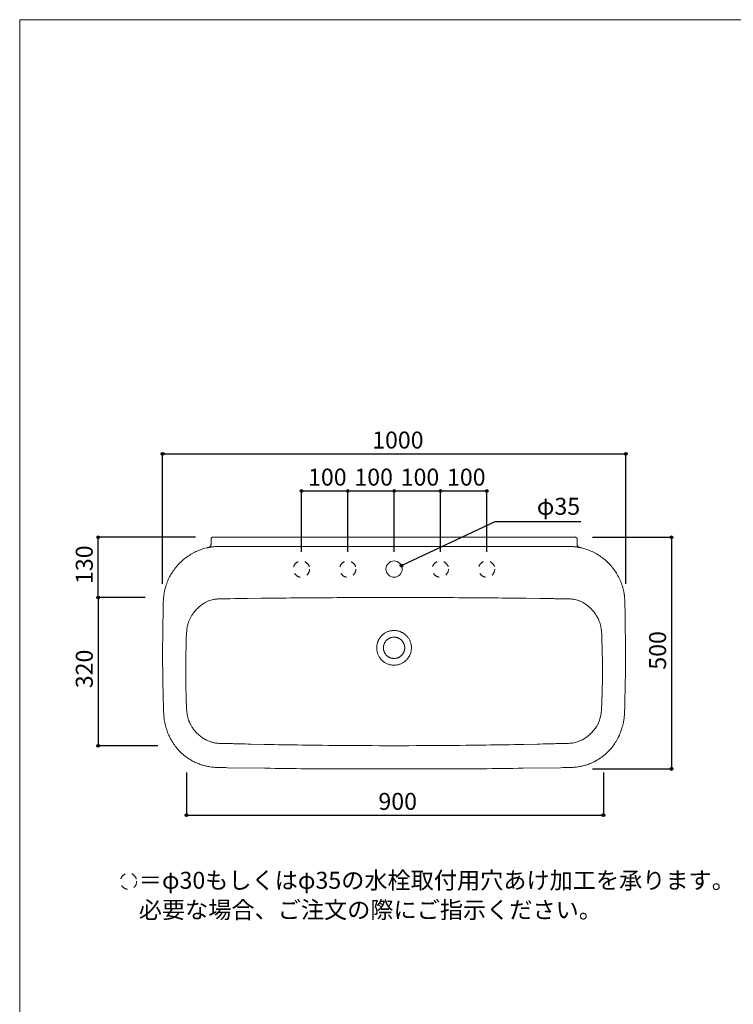
# Model space of a CAD drawing. Units: millimetres. Extents: x -1463 to 1463, y -2142 to 2109.
# Drawn here: x -1462 to 78, y -16 to 2109 of the extents above; entities that cross this region are included whole.
import ezdxf

# ---------------------------------------------------------------- set-up
doc = ezdxf.new("R2010")
doc.units = ezdxf.units.MM
doc.header["$LTSCALE"] = 76.2
doc.header["$PDMODE"] = 1
doc.header["$PDSIZE"] = -2
doc.linetypes.add('STYLE_12', pattern=[0.393701, 0.19685, -0.19685])
for name, color, linetype in [('GAR70-0201', 7, 'Continuous'), ('notes', 7, 'Continuous'), ('template', 7, 'Continuous')]:
    doc.layers.add(name, color=color, linetype=linetype)
doc.styles.add('ＭＳ ゴシック', font='txt', dxfattribs={"bigfont": 'ＭＳ ゴシック'})
doc.dimstyles.new('tfrom線あり', dxfattribs={"dimtxt": 36.648926, "dimasz": 5.999634, "dimexe": 0, "dimexo": 37.5, "dimgap": 0.5, "dimtad": 1, "dimdec": 1, "dimzin": 11, "dimdsep": 46, "dimtxsty": 'ＭＳ ゴシック', "dimblk": 'DOT', "dimcen": 0, "dimazin": 0, "dimtfac": 1, "dimtdec": 1, "dimtix": 1, "dimtofl": 0, "dimtmove": 0, "dimatfit": 0, "dimldrblk": 'DOT', "dimfxl": 1, "dimfrac": 2, "dimtolj": 1, "dimtzin": 11, "dimarcsym": 0})

# ---------------------------------------------------------------- blocks, each defined once
blk = doc.blocks.new('*D2')
at = {"linetype": 'Continuous', "lineweight": -2}
h = blk.add_hatch(color=0, dxfattribs=at)
edge = h.paths.add_edge_path()
edge.add_arc((-1153.9, 1171.6), 3, 0, 360, ccw=False)
h = blk.add_hatch(color=0, dxfattribs=at)
edge = h.paths.add_edge_path()
edge.add_arc((-153.9, 1171.6), 3, 0, 360, ccw=False)
at = {"color": 0, "linetype": 'Continuous', "lineweight": -2}
for p, q in [((-1153.9, 891.1), (-1153.9, 1171.6)), ((-1153.9, 1171.6), (-153.9, 1171.6)), ((-153.9, 891.1), (-153.9, 1171.6))]:
    blk.add_line(p, q, dxfattribs=at)
for centre in [(-1153.9, 1171.6), (-153.9, 1171.6)]:
    blk.add_circle(centre, 3, dxfattribs=at)
at = {"layer": 'Defpoints', "color": 0, "lineweight": 0}
for p in [(-1153.9, 1171.6), (-1153.9, 853.6), (-153.9, 853.6)]:
    blk.add_point(p, dxfattribs=at)
at = {"color": 0, "linetype": 'Continuous', "lineweight": -2}
blk.add_wipeout([(-701.5, 1176.6), (-606.3, 1176.6), (-606.3, 1224.2), (-701.5, 1224.2)], dxfattribs=at)
at = {"color": 0, "insert": (-701.5, 1219.9), "char_height": 36.65, "attachment_point": 1, "line_spacing_factor": 0.782827, "style": 'ＭＳ ゴシック'}
blk.add_mtext('1000', dxfattribs=at)
blk = doc.blocks.new('_DOT')
at = {"color": 0, "linetype": 'ByBlock', "lineweight": -2}
blk.add_line((-0.5, 0), (-1, 0), dxfattribs=at)
at = {"color": 0, "linetype": 'ByBlock', "lineweight": -2, "const_width": 0.5}
blk.add_lwpolyline([(-0.25, 0, 1), (0.25, 0, 1)], format="xyb", close=True, dxfattribs=at)
blk = doc.blocks.new('*D3')
at = {"linetype": 'Continuous', "lineweight": -2}
h = blk.add_hatch(color=0, dxfattribs=at)
edge = h.paths.add_edge_path()
edge.add_arc((-55.3, 991.6), 3, 0, 360, ccw=False)
h = blk.add_hatch(color=0, dxfattribs=at)
edge = h.paths.add_edge_path()
edge.add_arc((-55.3, 491.6), 3, 0, 360, ccw=False)
at = {"color": 0, "linetype": 'Continuous', "lineweight": -2}
for p, q in [((-225.5, 991.6), (-55.3, 991.6)), ((-55.3, 991.6), (-55.3, 491.6)), ((-225.5, 491.6), (-55.3, 491.6))]:
    blk.add_line(p, q, dxfattribs=at)
for centre in [(-55.3, 991.6), (-55.3, 491.6)]:
    blk.add_circle(centre, 3, dxfattribs=at)
at = {"layer": 'Defpoints', "color": 0, "lineweight": 0}
for p in [(-263, 991.6), (-55.3, 991.6), (-263, 491.6)]:
    blk.add_point(p, dxfattribs=at)
at = {"color": 0, "linetype": 'Continuous', "lineweight": -2}
blk.add_wipeout([(-60.3, 705.9), (-60.3, 777.3), (-107.9, 777.3), (-107.9, 705.9)], dxfattribs=at)
at = {"color": 0, "insert": (-103.6, 705.9), "char_height": 36.65, "attachment_point": 1, "rotation": 90, "line_spacing_factor": 0.782827, "style": 'ＭＳ ゴシック'}
blk.add_mtext('500', dxfattribs=at)
blk = doc.blocks.new('*D4')
at = {"linetype": 'Continuous', "lineweight": -2}
h = blk.add_hatch(color=0, dxfattribs=at)
edge = h.paths.add_edge_path()
edge.add_arc((-854.2, 1091.6), 3, 0, 360, ccw=False)
h = blk.add_hatch(color=0, dxfattribs=at)
edge = h.paths.add_edge_path()
edge.add_arc((-754.2, 1091.6), 3, 0, 360, ccw=False)
at = {"color": 0, "linetype": 'Continuous', "lineweight": -2}
for p, q in [((-854.2, 960.5), (-854.2, 1091.6)), ((-854.2, 1091.6), (-754.2, 1091.6)), ((-754.2, 960.5), (-754.2, 1091.6))]:
    blk.add_line(p, q, dxfattribs=at)
for centre in [(-854.2, 1091.6), (-754.2, 1091.6)]:
    blk.add_circle(centre, 3, dxfattribs=at)
at = {"layer": 'Defpoints', "color": 0, "lineweight": 0}
for p in [(-854.2, 1091.6), (-854.2, 923), (-754.2, 923)]:
    blk.add_point(p, dxfattribs=at)
at = {"color": 0, "linetype": 'Continuous', "lineweight": -2}
blk.add_wipeout([(-839.9, 1096.6), (-768.5, 1096.6), (-768.5, 1144.2), (-839.9, 1144.2)], dxfattribs=at)
at = {"color": 0, "insert": (-839.9, 1139.9), "char_height": 36.65, "attachment_point": 1, "line_spacing_factor": 0.782827, "style": 'ＭＳ ゴシック'}
blk.add_mtext('100', dxfattribs=at)
blk = doc.blocks.new('*D5')
at = {"linetype": 'Continuous', "lineweight": -2}
h = blk.add_hatch(color=0, dxfattribs=at)
edge = h.paths.add_edge_path()
edge.add_arc((-754.2, 1091.6), 3, 0, 360, ccw=False)
h = blk.add_hatch(color=0, dxfattribs=at)
edge = h.paths.add_edge_path()
edge.add_arc((-654.2, 1091.6), 3, 0, 360, ccw=False)
at = {"color": 0, "linetype": 'Continuous', "lineweight": -2}
for p, q in [((-754.2, 960.5), (-754.2, 1091.6)), ((-754.2, 1091.6), (-654.2, 1091.6)), ((-654.2, 960.5), (-654.2, 1091.6))]:
    blk.add_line(p, q, dxfattribs=at)
for centre in [(-754.2, 1091.6), (-654.2, 1091.6)]:
    blk.add_circle(centre, 3, dxfattribs=at)
at = {"layer": 'Defpoints', "color": 0, "lineweight": 0}
for p in [(-754.2, 1091.6), (-754.2, 923), (-654.2, 923)]:
    blk.add_point(p, dxfattribs=at)
at = {"color": 0, "linetype": 'Continuous', "lineweight": -2}
blk.add_wipeout([(-739.9, 1096.6), (-668.5, 1096.6), (-668.5, 1144.2), (-739.9, 1144.2)], dxfattribs=at)
at = {"color": 0, "insert": (-739.9, 1139.9), "char_height": 36.65, "attachment_point": 1, "line_spacing_factor": 0.782827, "style": 'ＭＳ ゴシック'}
blk.add_mtext('100', dxfattribs=at)
blk = doc.blocks.new('*D6')
at = {"linetype": 'Continuous', "lineweight": -2}
h = blk.add_hatch(color=0, dxfattribs=at)
edge = h.paths.add_edge_path()
edge.add_arc((-654.2, 1091.6), 3, 0, 360, ccw=False)
h = blk.add_hatch(color=0, dxfattribs=at)
edge = h.paths.add_edge_path()
edge.add_arc((-554.2, 1091.6), 3, 0, 360, ccw=False)
at = {"color": 0, "linetype": 'Continuous', "lineweight": -2}
for p, q in [((-654.2, 960.5), (-654.2, 1091.6)), ((-654.2, 1091.6), (-554.2, 1091.6)), ((-554.2, 960.5), (-554.2, 1091.6))]:
    blk.add_line(p, q, dxfattribs=at)
for centre in [(-654.2, 1091.6), (-554.2, 1091.6)]:
    blk.add_circle(centre, 3, dxfattribs=at)
at = {"layer": 'Defpoints', "color": 0, "lineweight": 0}
for p in [(-654.2, 1091.6), (-654.2, 923), (-554.2, 923)]:
    blk.add_point(p, dxfattribs=at)
at = {"color": 0, "linetype": 'Continuous', "lineweight": -2}
blk.add_wipeout([(-639.9, 1096.6), (-568.5, 1096.6), (-568.5, 1144.2), (-639.9, 1144.2)], dxfattribs=at)
at = {"color": 0, "insert": (-639.9, 1139.9), "char_height": 36.65, "attachment_point": 1, "line_spacing_factor": 0.782827, "style": 'ＭＳ ゴシック'}
blk.add_mtext('100', dxfattribs=at)
blk = doc.blocks.new('*D7')
at = {"linetype": 'Continuous', "lineweight": -2}
h = blk.add_hatch(color=0, dxfattribs=at)
edge = h.paths.add_edge_path()
edge.add_arc((-554.2, 1091.6), 3, 0, 360, ccw=False)
h = blk.add_hatch(color=0, dxfattribs=at)
edge = h.paths.add_edge_path()
edge.add_arc((-454.2, 1091.6), 3, 0, 360, ccw=False)
at = {"color": 0, "linetype": 'Continuous', "lineweight": -2}
for p, q in [((-554.2, 960.5), (-554.2, 1091.6)), ((-554.2, 1091.6), (-454.2, 1091.6)), ((-454.2, 960.5), (-454.2, 1091.6))]:
    blk.add_line(p, q, dxfattribs=at)
for centre in [(-554.2, 1091.6), (-454.2, 1091.6)]:
    blk.add_circle(centre, 3, dxfattribs=at)
at = {"layer": 'Defpoints', "color": 0, "lineweight": 0}
for p in [(-554.2, 1091.6), (-554.2, 923), (-454.2, 923)]:
    blk.add_point(p, dxfattribs=at)
at = {"color": 0, "linetype": 'Continuous', "lineweight": -2}
blk.add_wipeout([(-539.9, 1096.6), (-468.5, 1096.6), (-468.5, 1144.2), (-539.9, 1144.2)], dxfattribs=at)
at = {"color": 0, "insert": (-539.9, 1139.9), "char_height": 36.65, "attachment_point": 1, "line_spacing_factor": 0.782827, "style": 'ＭＳ ゴシック'}
blk.add_mtext('100', dxfattribs=at)
blk = doc.blocks.new('*D8')
at = {"linetype": 'Continuous', "lineweight": -2}
h = blk.add_hatch(color=0, dxfattribs=at)
edge = h.paths.add_edge_path()
edge.add_arc((-1293, 861.6), 3, 0, 360, ccw=False)
h = blk.add_hatch(color=0, dxfattribs=at)
edge = h.paths.add_edge_path()
edge.add_arc((-1293, 541.6), 3, 0, 360, ccw=False)
at = {"color": 0, "linetype": 'Continuous', "lineweight": -2}
for p, q in [((-1191.9, 861.6), (-1293, 861.6)), ((-1293, 861.6), (-1293, 541.6)), ((-1164.1, 541.6), (-1293, 541.6))]:
    blk.add_line(p, q, dxfattribs=at)
for centre in [(-1293, 861.6), (-1293, 541.6)]:
    blk.add_circle(centre, 3, dxfattribs=at)
at = {"layer": 'Defpoints', "color": 0, "lineweight": 0}
for p in [(-1293, 861.6), (-1154.4, 861.6), (-1126.6, 541.6)]:
    blk.add_point(p, dxfattribs=at)
at = {"color": 0, "linetype": 'Continuous', "lineweight": -2}
blk.add_wipeout([(-1298, 665.9), (-1298, 737.3), (-1345.7, 737.3), (-1345.7, 665.9)], dxfattribs=at)
at = {"color": 0, "insert": (-1341.4, 665.9), "char_height": 36.65, "attachment_point": 1, "rotation": 90, "line_spacing_factor": 0.782827, "style": 'ＭＳ ゴシック'}
blk.add_mtext('320', dxfattribs=at)
blk = doc.blocks.new('*D9')
at = {"linetype": 'Continuous', "lineweight": -2}
h = blk.add_hatch(color=0, dxfattribs=at)
edge = h.paths.add_edge_path()
edge.add_arc((-1102.3, 391.6), 3, 0, 360, ccw=False)
h = blk.add_hatch(color=0, dxfattribs=at)
edge = h.paths.add_edge_path()
edge.add_arc((-202.3, 391.6), 3, 0, 360, ccw=False)
at = {"color": 0, "linetype": 'Continuous', "lineweight": -2}
for p, q in [((-1102.3, 483.8), (-1102.3, 391.6)), ((-202.3, 483.8), (-202.3, 391.6)), ((-1102.3, 391.6), (-202.3, 391.6))]:
    blk.add_line(p, q, dxfattribs=at)
for centre in [(-1102.3, 391.6), (-202.3, 391.6)]:
    blk.add_circle(centre, 3, dxfattribs=at)
at = {"layer": 'Defpoints', "color": 0, "lineweight": 0}
for p in [(-1102.3, 521.3), (-202.3, 521.3), (-1102.3, 391.6)]:
    blk.add_point(p, dxfattribs=at)
at = {"color": 0, "linetype": 'Continuous', "lineweight": -2}
blk.add_wipeout([(-688, 396.6), (-616.5, 396.6), (-616.5, 444.2), (-688, 444.2)], dxfattribs=at)
at = {"color": 0, "insert": (-688, 439.9), "char_height": 36.65, "attachment_point": 1, "line_spacing_factor": 0.782827, "style": 'ＭＳ ゴシック'}
blk.add_mtext('900', dxfattribs=at)
blk = doc.blocks.new('*D13')
at = {"linetype": 'Continuous', "lineweight": -2}
h = blk.add_hatch(color=0, dxfattribs=at)
edge = h.paths.add_edge_path()
edge.add_arc((-1293, 991.6), 3, 0, 360, ccw=False)
h = blk.add_hatch(color=0, dxfattribs=at)
edge = h.paths.add_edge_path()
edge.add_arc((-1293, 861.6), 3, 0, 360, ccw=False)
at = {"color": 0, "linetype": 'Continuous', "lineweight": -2}
for p, q in [((-1083, 991.6), (-1293, 991.6)), ((-1293, 861.6), (-1293, 991.6)), ((-1191.4, 861.6), (-1293, 861.6))]:
    blk.add_line(p, q, dxfattribs=at)
for centre in [(-1293, 991.6), (-1293, 861.6)]:
    blk.add_circle(centre, 3, dxfattribs=at)
at = {"layer": 'Defpoints', "color": 0, "lineweight": 0}
for p in [(-1045.5, 991.6), (-1293, 861.6), (-1153.9, 861.6)]:
    blk.add_point(p, dxfattribs=at)
at = {"color": 0, "linetype": 'Continuous', "lineweight": -2}
blk.add_wipeout([(-1298, 890.9), (-1298, 962.3), (-1345.7, 962.3), (-1345.7, 890.9)], dxfattribs=at)
at = {"color": 0, "insert": (-1341.4, 890.9), "char_height": 36.65, "attachment_point": 1, "rotation": 90, "line_spacing_factor": 0.782827, "style": 'ＭＳ ゴシック'}
blk.add_mtext('130', dxfattribs=at)
blk = doc.blocks.new('*D23')
at = {"linetype": 'Continuous', "lineweight": -2}
h = blk.add_hatch(color=0, dxfattribs=at)
edge = h.paths.add_edge_path()
edge.add_arc((-638.4, 930.5), 3, 0, 360, ccw=False)
at = {"color": 0, "linetype": 'Continuous', "lineweight": -2}
for p, q in [((-638.4, 930.5), (-436, 1026.1)), ((-436, 1026.1), (-250.8, 1026.1))]:
    blk.add_line(p, q, dxfattribs=at)
blk.add_circle((-638.4, 930.5), 3, dxfattribs=at)
at = {"layer": 'Defpoints', "color": 0, "lineweight": 0}
for p in [(-670, 915.6), (-638.4, 930.5)]:
    blk.add_point(p, dxfattribs=at)
at = {"color": 0, "linetype": 'Continuous', "lineweight": -2}
blk.add_wipeout([(-346, 1033.6), (-250.8, 1033.6), (-250.8, 1081.2), (-346, 1081.2)], dxfattribs=at)
at = {"color": 0, "insert": (-346, 1076.9), "char_height": 36.65, "attachment_point": 1, "line_spacing_factor": 0.782827, "style": 'ＭＳ ゴシック'}
blk.add_mtext('φ35', dxfattribs=at)

msp = doc.modelspace()

# ---------------------------------------------------------------- linework, layer by layer
at = {"layer": 'GAR70-0201', "color": 7, "linetype": 'Continuous', "lineweight": 15, "flags": 128}
for points in [[(-616.71, 753.05, 0.0054662), (-616.72, 753.88), (-616.73, 754.09, 0.0109534), (-616.78, 755.33), (-616.82, 755.94, 0.0218617), (-617.09, 758.4), (-617.15, 758.81, 0.0217125), (-617.78, 761.96), (-617.79, 761.98, 0.0215113), (-618.67, 765.03), (-618.68, 765.04, 0.0212912), (-619.81, 767.98), (-619.82, 767.99, 0.0210758), (-621.19, 770.81), (-621.19, 770.82, 0.0208862), (-622.79, 773.5), (-622.79, 773.51, 0.0207371), (-624.61, 776.04), (-624.61, 776.04, 0.0206453), (-626.62, 778.42, 0.0206092), (-628.82, 780.62, 0.0206403), (-631.2, 782.63), (-631.2, 782.63, 0.0207306), (-633.73, 784.44), (-634.06, 784.65, 0.0208749), (-636.08, 785.85, 0.010506), (-638.17, 786.93), (-638.18, 786.93, 0.0211634), (-640.34, 787.87), (-640.72, 788.02, 0.0213847), (-643.72, 789.03), (-643.74, 789.03, 0.0215932), (-646.84, 789.79), (-646.86, 789.8, 0.0217875), (-650.06, 790.29), (-650.08, 790.29, 0.0218548), (-653.35, 790.51), (-653.38, 790.51, 0.0218647), (-656.68, 790.43), (-656.71, 790.43, 0.0218426), (-659.95, 790.08), (-659.97, 790.07, 0.0216902), (-663.12, 789.45), (-663.14, 789.44, 0.0214926), (-666.19, 788.56), (-666.2, 788.55, 0.0212763), (-669.15, 787.42), (-669.16, 787.41, 0.0210648), (-671.98, 786.04), (-671.98, 786.04, 0.0208791), (-674.67, 784.44), (-674.67, 784.44, 0.0207339), (-677.21, 782.63), (-677.21, 782.63, 0.0206457), (-679.58, 780.61, 0.0206123), (-681.78, 778.41, 0.0206473), (-683.8, 776.04), (-683.8, 776.04, 0.0207402), (-685.61, 773.5), (-685.82, 773.18, 0.0208872), (-687.02, 771.16), (-687.21, 770.82, 0.0105142), (-687.93, 769.42, 0.0105607), (-688.59, 767.99), (-688.75, 767.62, 0.0212871), (-689.6, 765.41), (-689.73, 765.03, 0.0215091), (-690.62, 761.98), (-690.62, 761.96, 0.021706), (-691.25, 758.81), (-691.25, 758.79, 0.0218732), (-691.61, 755.55), (-691.61, 755.53, 0.0218516), (-691.68, 752.22), (-691.68, 752.2, 0.0218899), (-691.46, 748.92), (-691.46, 748.9, 0.0217869), (-690.97, 745.7), (-690.97, 745.68, 0.0216091), (-690.21, 742.58), (-690.2, 742.57, 0.0213994), (-689.19, 739.57), (-689.19, 739.55, 0.0211825), (-687.93, 736.67), (-687.93, 736.66, 0.0209806), (-686.44, 733.91), (-686.44, 733.91, 0.0208122), (-684.73, 731.29), (-684.73, 731.29, 0.0206915), (-682.82, 728.84, 0.0206215), (-680.71, 726.55, 0.0206332), (-678.42, 724.44, 0.0206867), (-675.96, 722.53), (-675.96, 722.53, 0.0208045), (-673.35, 720.82), (-673.34, 720.82, 0.0209702), (-670.59, 719.33), (-670.58, 719.33, 0.0211695), (-667.69, 718.07), (-667.68, 718.07, 0.0213852), (-664.68, 717.06), (-664.67, 717.05, 0.0215901), (-661.56, 716.29), (-661.54, 716.29, 0.0217817), (-658.35, 715.8), (-658.32, 715.79, 0.0218415), (-655.05, 715.58), (-655.02, 715.58, 0.021862), (-651.72, 715.65), (-651.69, 715.65, 0.0218405), (-648.46, 716.01), (-648.44, 716.01, 0.0216875), (-645.28, 716.64), (-645.27, 716.64, 0.0214898), (-642.21, 717.53), (-642.2, 717.53, 0.0212739), (-639.26, 718.67), (-639.25, 718.67, 0.021063), (-636.43, 720.05), (-636.42, 720.05, 0.0208781), (-633.74, 721.65), (-633.73, 721.65, 0.0207338), (-631.2, 723.46), (-631.2, 723.46, 0.0206465), (-628.82, 725.47, 0.0206143), (-626.62, 727.67), (-626.36, 727.96, 0.0206494), (-624.85, 729.74, 0.0103577), (-623.45, 731.61), (-623.45, 731.61, 0.0208081), (-622.17, 733.57), (-621.77, 734.24, 0.0209809), (-620.65, 736.32, 0.0105678), (-619.66, 738.46), (-619.66, 738.46, 0.021289), (-618.8, 740.67), (-618.55, 741.43, 0.0215033), (-617.88, 743.73, 0.0108418), (-617.36, 746.08), (-617.35, 746.1, 0.0217889), (-616.98, 748.5), (-616.94, 748.92, 0.021891), (-616.72, 752.2), (-616.72, 752.21, 0.0054538), (-616.71, 753.05, 0.0054538)], [(-631.21, 753.05, 0.0057611), (-631.22, 753.59), (-631.23, 753.99, 0.0231667), (-631.32, 755.32), (-631.37, 755.73, 0.0230305), (-631.7, 757.79), (-631.7, 757.81, 0.0228182), (-632.22, 759.81), (-632.23, 759.82, 0.0225745), (-632.92, 761.74), (-632.92, 761.75, 0.0223291), (-633.78, 763.6), (-633.78, 763.6, 0.0221096), (-634.79, 765.36), (-634.79, 765.36, 0.0219353), (-635.95, 767.01), (-635.95, 767.01, 0.0218278), (-637.25, 768.56), (-637.42, 768.75, 0.0217835), (-638.49, 769.81, 0.0109043), (-639.63, 770.81), (-639.63, 770.81, 0.0218665), (-640.83, 771.73), (-641.04, 771.88, 0.0220087), (-642.74, 772.97), (-642.75, 772.97, 0.0222045), (-644.55, 773.9), (-644.56, 773.9, 0.0224365), (-646.45, 774.68), (-646.45, 774.68, 0.0226817), (-648.42, 775.29), (-648.43, 775.29, 0.0229064), (-650.47, 775.72), (-650.48, 775.72, 0.0230987), (-652.58, 775.96), (-652.59, 775.97, 0.0230795), (-654.73, 776.01), (-654.75, 776.01, 0.0231237), (-656.87, 775.87), (-656.89, 775.87, 0.0230032), (-658.96, 775.53), (-658.97, 775.53, 0.0227989), (-660.97, 775.01), (-660.98, 775, 0.0225618), (-662.91, 774.31), (-662.92, 774.31, 0.0223223), (-664.77, 773.46), (-664.77, 773.45, 0.0221071), (-666.53, 772.44), (-666.53, 772.44, 0.0219378), (-668.18, 771.28), (-668.18, 771.28, 0.02183), (-669.73, 769.99, 0.0217923), (-671.16, 768.56, 0.021831), (-672.45, 767.01), (-672.45, 767.01, 0.02194), (-673.61, 765.36), (-673.61, 765.36, 0.0221111), (-674.63, 763.6), (-674.63, 763.6, 0.0223284), (-675.48, 761.75), (-675.49, 761.74, 0.022572), (-676.18, 759.82), (-676.18, 759.81, 0.0228094), (-676.7, 757.81), (-676.7, 757.79, 0.023034), (-677.04, 755.73), (-677.04, 755.71, 0.0231138), (-677.19, 753.6), (-677.19, 753.58, 0.0231339), (-677.14, 751.44), (-677.14, 751.42, 0.0231049), (-676.89, 749.33), (-676.89, 749.32, 0.0229267), (-676.46, 747.28), (-676.46, 747.27, 0.0226989), (-675.85, 745.31), (-675.85, 745.3, 0.0224541), (-675.08, 743.41), (-675.07, 743.41, 0.0222213), (-674.14, 741.6), (-674.14, 741.6, 0.0220245), (-673.05, 739.9), (-673.05, 739.89, 0.0218823), (-671.82, 738.29, 0.0218005), (-670.46, 736.81, 0.0218143), (-668.97, 735.44, 0.0218767), (-667.37, 734.22), (-667.37, 734.22, 0.022015), (-665.66, 733.13), (-665.66, 733.13, 0.0222076), (-663.85, 732.19), (-663.85, 732.19, 0.0224358), (-661.96, 731.42), (-661.95, 731.41, 0.0226761), (-659.98, 730.81), (-659.97, 730.81, 0.0228966), (-657.94, 730.38), (-657.92, 730.38, 0.0230796), (-655.83, 730.13), (-655.81, 730.13, 0.023064), (-653.67, 730.08), (-653.65, 730.08, 0.0231209), (-651.53, 730.23), (-651.51, 730.23, 0.022996), (-649.45, 730.57), (-649.44, 730.57, 0.0227902), (-647.43, 731.09), (-647.42, 731.09, 0.0225524), (-645.49, 731.78), (-645.49, 731.79, 0.0223128), (-643.64, 732.64), (-643.64, 732.64, 0.0220988), (-641.88, 733.65), (-641.88, 733.66, 0.0219297), (-640.22, 734.81), (-640.22, 734.81, 0.0218269), (-638.67, 736.11), (-638.49, 736.28, 0.0217874), (-637.42, 737.35, 0.010909), (-636.42, 738.49), (-636.42, 738.49, 0.0218752), (-635.5, 739.69), (-635.21, 740.1, 0.0220232), (-634.39, 741.38, 0.0110852), (-633.66, 742.72), (-633.66, 742.72, 0.0223293), (-633.02, 744.11), (-633.01, 744.11, 0.0112657), (-632.46, 745.54), (-632.46, 745.55, 0.0226915), (-632.01, 747.03), (-632.01, 747.03, 0.0114531), (-631.65, 748.54), (-631.65, 748.55, 0.0230115), (-631.4, 750.11), (-631.36, 750.37, 0.0115681), (-631.27, 751.43, 0.0115914), (-631.22, 752.5), (-631.22, 752.51, 0.0057785), (-631.21, 753.05, 0.0057785)]]:
    msp.add_lwpolyline(points, format="xyb", dxfattribs=at)
at = {"layer": 'template', "color": 7, "linetype": 'Continuous', "lineweight": 5, "flags": 128}
msp.add_lwpolyline([(1462.5, 2109), (-1462.5, 2109), (-1462.5, -2091), (1462.5, -2091), (1462.5, 2109)], dxfattribs=at)

# ---------------------------------------------------------------- next in the draw order: dimensions: what is measured, and where the dimension line sits
at = {"layer": 'notes', "color": 7, "linetype": 'Continuous', "lineweight": 5}
dim = msp.add_linear_dim(base=(-1153.91, 1171.62), p1=(-153.91, 853.64), p2=(-1153.91, 853.64), dimstyle='tfrom線あり', override={"dimgap": 5, "dimpost": '<>', "dimtxsty": 'ＭＳ ゴシック', "dimtmove": 2}, dxfattribs=at)
dim.commit()
dim.dimension.update_dxf_attribs({"geometry": '*D2', "text_midpoint": (-653.91, 1171.62)})

# ---------------------------------------------------------------- next in the draw order: wipeouts: each hides what was drawn before it
at = {"color": 7, "linetype": 'Continuous', "lineweight": 5}
msp.add_wipeout([(-1205.35, 162.75), (43.61, 162.75), (43.61, 273.87), (-1205.35, 273.87)], dxfattribs=at).dxf.layer = 'notes'

# ---------------------------------------------------------------- next in the draw order: linework, layer by layer
at = {"layer": 'notes', "color": 7, "linetype": 'STYLE_12', "lineweight": 5}
msp.add_circle((-1227.49, 249.09), 17.5, dxfattribs=at)

# ---------------------------------------------------------------- next in the draw order: texts
at = {"layer": 'notes', "color": 7, "insert": (-1205.35, 269.57), "char_height": 36.6489, "width": 1248.9564, "attachment_point": 1, "line_spacing_factor": 1.043769, "style": 'ＭＳ ゴシック'}
msp.add_mtext('＝φ30もしくはφ35の水栓取付用穴あけ加工を承ります。\\P   必要な場合、ご注文の際にご指示ください。', dxfattribs=at)

# ---------------------------------------------------------------- next in the draw order: dimensions: what is measured, and where the dimension line sits
at = {"layer": 'notes', "color": 7, "linetype": 'Continuous', "lineweight": 5}
dim = msp.add_linear_dim(base=(-854.2, 1091.62), p1=(-754.2, 923.05), p2=(-854.2, 923.05), dimstyle='tfrom線あり', override={"dimgap": 5, "dimpost": '<>', "dimtxsty": 'ＭＳ ゴシック', "dimtmove": 2}, dxfattribs=at)
dim.commit()
dim.dimension.update_dxf_attribs({"geometry": '*D4', "text_midpoint": (-804.2, 1091.62)})
for base, p1, p2, picture, middle in [((-55.31, 991.62), (-263.04, 491.62), (-262.95, 991.62), '*D3', (-55.31, 741.62)), ((-1293.05, 861.63), (-1126.59, 541.63), (-1154.42, 861.63), '*D8', (-1293.05, 701.63))]:
    dim = msp.add_linear_dim(base=base, p1=p1, p2=p2, angle=90, dimstyle='tfrom線あり', override={"dimgap": 5, "dimpost": '<>', "dimtxsty": 'ＭＳ ゴシック', "dimtmove": 2}, dxfattribs=at)
    dim.commit()
    dim.dimension.update_dxf_attribs({"geometry": picture, "text_midpoint": middle})

# ---------------------------------------------------------------- next in the draw order: linework, layer by layer
at = {"layer": 'GAR70-0201', "color": 7, "linetype": 'STYLE_12', "lineweight": 15}
msp.add_circle((-854.2, 923.05), 17.5, dxfattribs=at)

# ---------------------------------------------------------------- next in the draw order: dimensions: what is measured, and where the dimension line sits
at = {"layer": 'notes', "color": 7, "linetype": 'Continuous', "lineweight": 5}
for base, p1, p2, picture, middle in [((-754.2, 1091.62), (-654.2, 923.05), (-754.2, 923.05), '*D5', (-704.2, 1091.62)), ((-1102.27, 391.62), (-202.27, 521.26), (-1102.27, 521.26), '*D9', (-652.27, 391.62))]:
    dim = msp.add_linear_dim(base=base, p1=p1, p2=p2, dimstyle='tfrom線あり', override={"dimgap": 5, "dimpost": '<>', "dimtxsty": 'ＭＳ ゴシック', "dimtmove": 2}, dxfattribs=at)
    dim.commit()
    dim.dimension.update_dxf_attribs({"geometry": picture, "text_midpoint": middle})
dim = msp.add_linear_dim(base=(-1293.05, 861.63), p1=(-1045.52, 991.62), p2=(-1153.85, 861.63), angle=90, dimstyle='tfrom線あり', override={"dimgap": 5, "dimpost": '<>', "dimtxsty": 'ＭＳ ゴシック', "dimtmove": 2}, dxfattribs=at)
dim.commit()
dim.dimension.update_dxf_attribs({"geometry": '*D13', "text_midpoint": (-1293.05, 926.62)})

# ---------------------------------------------------------------- next in the draw order: linework, layer by layer
at = {"layer": 'GAR70-0201', "color": 7, "linetype": 'Continuous', "lineweight": 15, "flags": 128}
msp.add_lwpolyline([(-654.2, 861.63, -0.0000421), (-646.33, 861.63), (-604.98, 861.62, -0.0018379), (-514.42, 861.27), (-450.81, 860.79, -0.0012584), (-368.92, 859.97), (-339.28, 859.6, -0.0004751), (-316.66, 859.3), (-309.31, 859.19, -0.0005755), (-301.4, 859.07, 0.0055798), (-293.49, 859.02), (-292.46, 859.03, -0.0019554), (-286.39, 859.04, -0.0040816), (-280.32, 858.97), (-280.32, 858.97, -0.0152473), (-274.26, 858.68), (-273.27, 858.6, -0.0254542), (-265.28, 857.55), (-264.35, 857.38, -0.0347829), (-258.27, 855.82, -0.0176289), (-252.37, 853.63), (-252.22, 853.57, -0.0327397), (-246.3, 850.66), (-245.32, 850.1, -0.0301234), (-237.93, 845.23), (-237.91, 845.21, -0.0282316), (-231.08, 839.48), (-231.07, 839.47, -0.0270416), (-224.89, 832.99), (-224.13, 832.1, -0.0403041), (-217.65, 823.15), (-217, 822.08, -0.027466), (-212.95, 814.52), (-212.46, 813.46, -0.0324535), (-210.19, 807.64), (-210.19, 807.63, -0.014845), (-208.48, 801.64, -0.0240051), (-207.25, 795.55), (-207.09, 794.5, -0.0173965), (-206.12, 786.21), (-206.12, 786.18, -0.0112818), (-205.62, 777.78), (-205.62, 777.75, -0.0055209), (-205.41, 769.37), (-205.39, 768.29, 0.0003482), (-205.3, 762.06, 0.0034457), (-205.15, 755.84), (-204.92, 747.86, -0.0052582), (-204.49, 725.67), (-204.34, 708.69, -0.0073018), (-204.54, 675.72), (-204.66, 669.85, -0.0029343), (-205.22, 648.63), (-205.33, 645.3, -0.0036755), (-205.9, 630.75), (-206.16, 625.35, -0.0032038), (-206.36, 621.61, -0.0043992), (-206.61, 617.88), (-206.68, 616.97, -0.0148089), (-207.28, 611.44), (-207.4, 610.54, -0.0220805), (-208.73, 603.29), (-208.93, 602.41, -0.0286283), (-210.48, 597.05), (-210.76, 596.26, -0.0166334), (-212.18, 592.63, -0.0159867), (-213.83, 589.09), (-214.38, 588.01, -0.028258), (-217.56, 582.55), (-218.21, 581.57, -0.0270479), (-223.36, 574.6), (-223.4, 574.55, -0.0265098), (-229.34, 568.1), (-229.36, 568.08, -0.026796), (-236, 562.25), (-236.02, 562.24, -0.0278714), (-243.21, 557.2), (-243.24, 557.18, -0.0297132), (-250.9, 553.04), (-250.99, 553, -0.0324764), (-258.92, 549.91), (-260.08, 549.54, -0.0332776), (-266, 548.1), (-266.16, 548.07, -0.0118043), (-271.88, 547.2, -0.0177636), (-277.63, 546.68), (-278.62, 546.63, -0.0104227), (-286.37, 546.36), (-287.36, 546.35, -0.003111), (-293.18, 546.31, 0.0012241), (-299, 546.29), (-299.03, 546.29, 0.0053121), (-304.91, 546.19), (-305.01, 546.19, -0.0006814), (-311.1, 546.03), (-320.36, 545.8, -0.0006933), (-344.98, 545.23), (-373.88, 544.61, -0.0022799), (-456.29, 543.2), (-471.09, 543.01, -0.0017878), (-583.13, 542.01), (-590.65, 541.97, -0.00269), (-717.75, 541.97), (-725.28, 542.01, -0.0017824), (-837.31, 543.01), (-852.11, 543.2, -0.0022932), (-934.53, 544.61), (-963.42, 545.23, -0.0006936), (-988.04, 545.8), (-997.31, 546.03, -0.0007711), (-1003.39, 546.19, 0.0057748), (-1009.48, 546.28), (-1010.37, 546.29, 0.0002604), (-1018.14, 546.32, -0.006851), (-1025.91, 546.45), (-1025.93, 546.45, -0.0139555), (-1033.64, 546.91, -0.0214675), (-1041.3, 547.9), (-1041.45, 547.93, -0.0336754), (-1049.25, 549.84), (-1049.48, 549.91, -0.0323109), (-1057.41, 553), (-1057.5, 553.04, -0.0297022), (-1065.16, 557.18), (-1065.19, 557.2, -0.0278693), (-1072.39, 562.24), (-1072.4, 562.26, -0.0267861), (-1079.04, 568.08), (-1079.06, 568.1, -0.0265116), (-1085.01, 574.56), (-1085.04, 574.6, -0.0270867), (-1090.2, 581.57), (-1090.85, 582.55, -0.0282563), (-1094.02, 588.01), (-1094.57, 589.09, -0.0159653), (-1096.22, 592.63, -0.0167799), (-1097.64, 596.26), (-1097.92, 597.05, -0.0284821), (-1099.47, 602.42), (-1099.67, 603.3, -0.0220431), (-1101, 610.54, -0.0150261), (-1101.78, 617.88), (-1101.79, 617.91, -0.0074953), (-1102.25, 625.33), (-1102.51, 630.89, -0.0042052), (-1103.22, 649.44), (-1103.25, 650.77, -0.0023703), (-1103.79, 671.99), (-1103.89, 676.79, -0.0072108), (-1104.07, 707.62), (-1103.93, 723.55, -0.0046244), (-1103.58, 743.69), (-1103.38, 751.15, -0.0004524), (-1103.23, 756.35, 0.0033568), (-1103.12, 761.55), (-1103.11, 762.06, 0.000202), (-1103.02, 768.29), (-1102.98, 770.4, -0.0057455), (-1102.82, 776.72, -0.0047046), (-1102.52, 783.03, -0.0142338), (-1101.99, 789.33), (-1101.75, 791.41, -0.0209063), (-1100.79, 797.58), (-1100.58, 798.62, -0.0129587), (-1099.67, 802.65, -0.0146207), (-1098.53, 806.63), (-1098.21, 807.64, -0.0322681), (-1095.94, 813.47), (-1095.91, 813.52, -0.0137719), (-1093.06, 819.22), (-1093.01, 819.33, -0.0272613), (-1089.58, 824.97), (-1088.93, 825.91, -0.0267308), (-1083.53, 832.97), (-1083.51, 832.99, -0.0270764), (-1077.34, 839.47), (-1077.32, 839.48, -0.028234), (-1070.5, 845.22), (-1070.47, 845.23, -0.0301285), (-1063.08, 850.1), (-1062.1, 850.66, -0.0328305), (-1056.18, 853.57), (-1056.03, 853.63, -0.0176363), (-1050.13, 855.82), (-1050.04, 855.85, -0.0344492), (-1044.14, 857.36), (-1043.12, 857.55, -0.0136695), (-1039.15, 858.17, -0.0117896), (-1035.15, 858.59), (-1034.14, 858.67, -0.0156676), (-1028.09, 858.97), (-1026.05, 859.01, -0.0059314), (-1019.99, 859.04), (-1019.95, 859.04, 0.000613), (-1013.96, 859.01, 0.0047154), (-1007.96, 859.05), (-997.66, 859.21, -0.0007188), (-971.06, 859.58), (-941.45, 859.95, -0.0012597), (-855.63, 860.81), (-823.62, 861.05, -0.0018199), (-673.78, 861.63), (-662.07, 861.63, -0.0000526), (-654.2, 861.63, -0.0000526)], format="xyb", dxfattribs=at)
at = {"layer": 'GAR70-0201', "color": 7, "linetype": 'STYLE_12', "lineweight": 15}
msp.add_circle((-754.2, 923.05), 17.5, dxfattribs=at)

# ---------------------------------------------------------------- next in the draw order: dimensions: what is measured, and where the dimension line sits
at = {"layer": 'notes', "color": 7, "linetype": 'Continuous', "lineweight": 5}
dim = msp.add_linear_dim(base=(-654.2, 1091.62), p1=(-554.21, 923.04), p2=(-654.2, 923.05), dimstyle='tfrom線あり', override={"dimgap": 5, "dimpost": '<>', "dimtxsty": 'ＭＳ ゴシック', "dimtmove": 2}, dxfattribs=at)
dim.commit()
dim.dimension.update_dxf_attribs({"geometry": '*D6', "text_midpoint": (-604.2, 1091.62)})

# ---------------------------------------------------------------- next in the draw order: dimensions: what is measured, and where the dimension line sits
dim = msp.add_linear_dim(base=(-554.21, 1091.62), p1=(-454.2, 923.05), p2=(-554.21, 923.04), dimstyle='tfrom線あり', override={"dimgap": 5, "dimpost": '<>', "dimtxsty": 'ＭＳ ゴシック', "dimtmove": 2}, dxfattribs=at)
dim.commit()
dim.dimension.update_dxf_attribs({"geometry": '*D7', "text_midpoint": (-504.21, 1091.62)})

# ---------------------------------------------------------------- next in the draw order: dimensions: what is measured, and where the dimension line sits
dim = msp.add_diameter_dim_2p(p1=(-670.02, 915.57), p2=(-638.38, 930.52), dimstyle='tfrom線あり', override={"dimgap": 7.5, "dimtih": 1, "dimtoh": 1, "dimpost": '', "dimtxsty": 'ＭＳ ゴシック', "dimblk": 'DOT', "dimse1": 1, "dimse2": 1, "dimtix": 0, "dimatfit": 0}, dxfattribs=at)
dim.commit()
dim.dimension.update_dxf_attribs({"geometry": '*D23', "text_midpoint": (-346.05, 1026.08)})

# ---------------------------------------------------------------- next in the draw order: linework, layer by layer
at = {"layer": 'GAR70-0201', "color": 7, "linetype": 'Continuous', "lineweight": 15, "flags": 128}
msp.add_lwpolyline([(-654.19, 491.62, 0.0001954), (-635.28, 491.63), (-554.89, 491.69, 0.0035507), (-375.21, 493.11), (-294.83, 494.31, 0.0001992), (-275.92, 494.6), (-275.93, 494.6, 0.0028869), (-273.79, 494.66), (-270.04, 494.79, 0.0297766), (-260.45, 495.68), (-256.74, 496.25, 0.0170871), (-248.33, 497.83, 0.0185941), (-240.06, 500.02), (-239.79, 500.1, 0.0218235), (-231.19, 503.13), (-230.18, 503.53, 0.0277087), (-219.97, 508.31), (-219.22, 508.71, 0.0276944), (-208.52, 515.25), (-208.46, 515.29, 0.027318), (-198.64, 522.89), (-198.62, 522.91, 0.0268058), (-189.73, 531.47), (-189.72, 531.48, 0.0262182), (-181.81, 540.91, 0.0256167), (-174.91, 551.11), (-174.91, 551.12, 0.0250516), (-169.07, 561.99), (-169.05, 562.02, 0.0245598), (-164.3, 573.46), (-164.28, 573.5, 0.024157), (-160.64, 585.43), (-160.24, 586.98, 0.0238843), (-158.35, 596.3), (-158.11, 597.84, 0.0116056), (-157.29, 604.19, 0.0132652), (-156.78, 610.56), (-156.66, 612.78, 0.0079117), (-156.25, 623.61), (-156.16, 628.03, -0.0004557), (-155.72, 647.7), (-155.67, 649.91, 0.0017566), (-155.19, 673.99), (-154.79, 698.08, 0.0071181), (-154.64, 770.34), (-154.93, 794.43, 0.001789), (-155.31, 818.51), (-155.35, 820.72, -0.0006674), (-155.7, 840.39), (-155.78, 844.81, 0.0086935), (-156.15, 855.64, 0.0152185), (-157.03, 866.44), (-157.14, 867.37, 0.0398277), (-159.55, 879.82), (-160.4, 882.87, 0.0261207), (-164.37, 894.68), (-164.38, 894.71, 0.0256413), (-169.51, 906), (-169.52, 906.01, 0.0252885), (-175.76, 916.69), (-175.77, 916.69, 0.0250704), (-183.04, 926.67, 0.0249924), (-191.27, 935.87, 0.0250814), (-200.38, 944.2), (-200.38, 944.2, 0.0253153), (-210.29, 951.59), (-210.31, 951.6, 0.0256788), (-220.95, 957.95), (-220.98, 957.96, 0.0261345), (-232.27, 963.2), (-233.74, 963.79, 0.026625), (-242.7, 966.85), (-244.97, 967.49, 0.0134957), (-249.6, 968.67), (-250.37, 968.84, 0.0067717), (-253.49, 969.5, -0.0164904), (-253.98, 969.67), (-254.57, 969.9, -0.0953072), (-256.06, 970.84), (-256.52, 971.27, -0.0625015), (-257.79, 972.79, -0.0626574), (-258.64, 974.58), (-258.76, 974.95, -0.0638397), (-259, 976.19), (-259.03, 976.57, -0.0161168), (-259.04, 977.08), (-259.04, 988.13, 0.0180865), (-259.06, 988.42), (-259.07, 988.62, 0.0755306), (-259.23, 989.29), (-259.31, 989.48, 0.0764694), (-259.85, 990.38, 0.0790417), (-260.64, 991.08), (-260.93, 991.26, 0.1176442), (-261.82, 991.57), (-262.16, 991.6, 0.0190866), (-262.44, 991.62), (-654.2, 991.62), (-1045.96, 991.62, 0.0190915), (-1046.24, 991.6), (-1046.59, 991.57, 0.1182532), (-1047.48, 991.26), (-1047.77, 991.08, 0.0786826), (-1048.55, 990.38, 0.0764415), (-1049.09, 989.48), (-1049.17, 989.29, 0.075158), (-1049.33, 988.62), (-1049.35, 988.42, 0.0182361), (-1049.36, 988.13), (-1049.36, 977.08, -0.0161297), (-1049.38, 976.57), (-1049.4, 976.19, -0.0639076), (-1049.64, 974.94), (-1049.76, 974.58, -0.0626699), (-1050.62, 972.79, -0.0623047), (-1051.88, 971.27), (-1052.06, 971.1, -0.0633094), (-1053.28, 970.22), (-1053.61, 970.04, -0.0322755), (-1054.31, 969.72), (-1054.43, 969.67, -0.0161243), (-1054.91, 969.5, 0.0068255), (-1058.03, 968.84), (-1061.89, 967.97, 0.0400821), (-1072.45, 964.68), (-1076.13, 963.2, 0.0261394), (-1087.43, 957.96), (-1087.45, 957.94, 0.0256776), (-1098.1, 951.59), (-1098.11, 951.58, 0.0253133), (-1108.02, 944.2), (-1108.03, 944.2, 0.0250826), (-1117.14, 935.87, 0.0249953), (-1125.37, 926.67, 0.0250691), (-1132.64, 916.69), (-1132.64, 916.68, 0.0252906), (-1138.88, 906.01), (-1138.89, 905.99, 0.0256424), (-1144.03, 894.71), (-1144.04, 894.68, 0.0260795), (-1148, 882.87), (-1148.43, 881.34, 0.0266156), (-1150.48, 872.08), (-1150.74, 870.55, 0.0131825), (-1151.62, 864.23, 0.0152696), (-1152.14, 857.86), (-1152.26, 855.64, 0.0086935), (-1152.62, 844.81), (-1152.7, 840.39, -0.0006674), (-1153.05, 820.72), (-1153.09, 818.51, 0.0017886), (-1153.47, 794.43), (-1153.76, 770.34, 0.0071192), (-1153.61, 698.08), (-1153.22, 673.99, 0.001756), (-1152.74, 649.91), (-1152.69, 647.7, -0.0004557), (-1152.24, 628.03), (-1152.18, 625.21, 0.0081883), (-1151.65, 611.19), (-1151.61, 610.54, 0.0246894), (-1150.3, 597.89), (-1150.29, 597.82, 0.0237933), (-1147.78, 585.49), (-1147.77, 585.43, 0.0241609), (-1144.12, 573.5), (-1144.11, 573.46, 0.02456), (-1139.35, 562.01), (-1139.34, 561.99, 0.0250529), (-1133.5, 551.12), (-1133.49, 551.11, 0.0256184), (-1126.59, 540.91, 0.0262202), (-1118.68, 531.47), (-1118.67, 531.47, 0.0268079), (-1109.78, 522.91), (-1109.76, 522.88, 0.0273204), (-1099.94, 515.29), (-1099.88, 515.25, 0.0277301), (-1089.18, 508.71), (-1088.43, 508.31, 0.0275487), (-1078.22, 503.53), (-1077.21, 503.13, 0.0220319), (-1068.61, 500.1), (-1068.35, 500.02, 0.0184998), (-1060.07, 497.84, 0.0171918), (-1051.66, 496.25), (-1047.94, 495.68, 0.0295107), (-1038.36, 494.79), (-1034.61, 494.66, 0.0030442), (-1032.47, 494.6), (-1032.48, 494.6, 0.0001995), (-1013.57, 494.31), (-933.19, 493.11, 0.0035501), (-753.51, 491.69), (-673.13, 491.63, 0.0001957), (-654.21, 491.62), (-654.19, 491.62)], format="xyb", dxfattribs=at)
at = {"layer": 'GAR70-0201', "color": 7, "linetype": 'Continuous', "lineweight": 15}
msp.add_circle((-654.2, 923.05), 17.5, dxfattribs=at)
at = {"layer": 'GAR70-0201', "color": 7, "linetype": 'STYLE_12', "lineweight": 15}
for centre in [(-554.21, 923.04), (-454.2, 923.05)]:
    msp.add_circle(centre, 17.5, dxfattribs=at)
at = {"layer": 'GAR70-0201', "color": 7, "linetype": 'Continuous', "lineweight": 15}
msp.add_rational_spline([(-251.67, 969.5), (-251.87, 969.54), (-252.07, 969.58), (-253.48, 969.86), (-254.9, 970.13), (-257.93, 970.72), (-261, 970.99), (-262.96, 971.17), (-264.92, 971.34), (-269.09, 971.71), (-273.28, 971.73), (-277.47, 971.74), (-281.66, 971.74), (-284.58, 971.74), (-287.5, 971.74), (-297.53, 971.73), (-307.55, 971.73), (-347.79, 971.73), (-388.02, 971.73), (-478.51, 971.74), (-654.2, 971.74), (-654.2, 971.74), (-654.21, 971.74), (-660.01, 971.74), (-747.77, 971.73), (-835.48, 971.73), (-923.2, 971.73), (-964.22, 971.73), (-1005.24, 971.74), (-1010.88, 971.74), (-1016.51, 971.73), (-1017.14, 971.73), (-1017.76, 971.73), (-1022.15, 971.73), (-1026.54, 971.74), (-1026.64, 971.74), (-1026.74, 971.74), (-1030.93, 971.74), (-1035.12, 971.73), (-1039.31, 971.71), (-1043.49, 971.34), (-1044.19, 971.28), (-1044.9, 971.21), (-1050.48, 970.72), (-1055.98, 969.65), (-1056.16, 969.62), (-1056.34, 969.58), (-1056.54, 969.54), (-1056.74, 969.5)], [1, 0.999999337186, 1, 1, 1, 0.998673269786, 1, 1, 1, 0.999093954936, 1, 0.999997809596, 1, 1, 1, 0.99999996594, 1, 1, 1, 1, 1, 1, 1, 1, 1, 0.999999877892, 1, 1, 1, 0.999999993821, 1, 1, 1, 0.999999713243, 1, 1, 1, 0.999997048648, 1, 0.999082618689, 1, 1, 1, 0.998698659558, 1, 1, 1, 0.999998972908, 1], degree=2, knots=[0, 0, 0, 1, 1, 2, 2, 3, 3, 4, 4, 5, 5, 6, 6, 7, 7, 8, 8, 9, 9, 10, 10, 11, 11, 12, 12, 13, 13, 14, 14, 15, 15, 16, 16, 17, 17, 18, 18, 19, 19, 20, 20, 21, 21, 22, 22, 23, 23, 24, 24, 24], dxfattribs=at)

doc.saveas('drawing.dxf')
